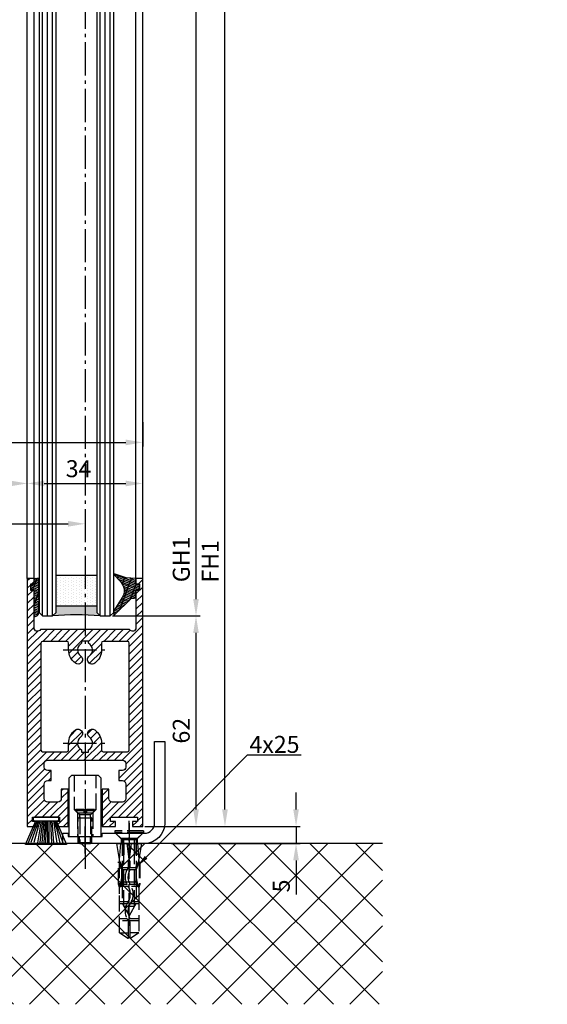
# Model space of a CAD drawing. Units: millimetres. Extents: x -4115 to 7235, y -3570 to 5468.
# Drawn here: x 4397 to 4553, y -2374 to -2084 of the extents above; entities that cross this region are included whole.
import ezdxf

# ---------------------------------------------------------------- set-up
doc = ezdxf.new("R2010")
doc.units = ezdxf.units.MM
doc.header["$MEASUREMENT"] = 0
doc.linetypes.add('AM_DIN_F_W050', pattern=[6.25, 4.75, -1.5])
doc.linetypes.add('AM_DIN_G_W050', pattern=[13.75, 9.75, -1.5, 1, -1.5])
for name, color, linetype in [('Block', 3, 'Continuous'), ('centerline-Mittellinie', 92, 'AM_DIN_G_W050'), ('dimension-Bemassung', 5, 'Continuous'), ('hatching-Schraffur', 5, 'Continuous'), ('hiddenline-hinterliegendelinie', 6, 'AM_DIN_F_W050'), ('outline-Körperkante', 7, 'Continuous')]:
    doc.layers.add(name, color=color, linetype=linetype)
doc.styles.get("Standard").update_dxf_attribs({"font": 'ARIAL.TTF'})
doc.styles.add('Standard 0.8', font='ARIAL.TTF', dxfattribs={"width": 0.8})
doc.dimstyles.new('ISO-5.0', dxfattribs={"dimtxt": 5, "dimasz": 5, "dimexe": 1.25, "dimexo": 0.625, "dimgap": 1.199999999999999, "dimtad": 1, "dimdec": 3, "dimtxsty": 'Standard', "dimcen": 2.5, "dimclrd": 256, "dimclre": 256, "dimadec": 0, "dimazin": 0, "dimtfac": 1, "dimtdec": 3, "dimtmove": 0, "dimatfit": 3, "dimfxl": 1, "dimlwd": -1, "dimlwe": -1, "dimarcsym": 0})

# ---------------------------------------------------------------- blocks, each defined once
blk = doc.blocks.new('*D42')
at = {"layer": 'Defpoints', "color": 0, "transparency": 16777216}
for p in [(4433.681858719411, -197.726322640759), (4457.904205681948, -197.726322640759), (4433.682084633592, -2321.226322640757)]:
    blk.add_point(p, dxfattribs=at)
at = {"layer": 'dimension-Bemassung', "transparency": 16777216}
for p, q in [((4434.306858719411, -197.726322640759), (4459.154205681948, -197.726322640759)), ((4457.904205681947, -2316.226322640757), (4457.904205681948, -202.726322640759)), ((4434.307084633592, -2321.226322640757), (4459.154205681947, -2321.226322640757))]:
    blk.add_line(p, q, dxfattribs=at)
for points in [[(4457.070872348615, -202.726322640759), (4458.737539015281, -202.726322640759), (4457.904205681948, -197.726322640759)], [(4457.070872348614, -2316.226322640757), (4458.73753901528, -2316.226322640757), (4457.904205681947, -2321.226322640757)]]:
    blk.add_solid(points, dxfattribs=at)
at = {"layer": 'dimension-Bemassung', "color": 0, "transparency": 16777216, "insert": (4454.204205681948, -2243.116946231091), "char_height": 5, "attachment_point": 5, "rotation": 90}
blk.add_mtext('FH1', dxfattribs=at)
blk = doc.blocks.new('*D43')
at = {"layer": 'Defpoints', "color": 0, "transparency": 16777216}
for p in [(4422.632084633592, -255.2263226407578), (4449.375140111802, -255.2263226407578), (4424.131858719412, -2259.22632264076)]:
    blk.add_point(p, dxfattribs=at)
at = {"layer": 'dimension-Bemassung', "transparency": 16777216}
for p, q in [((4423.257084633593, -255.2263226407578), (4450.625140111802, -255.2263226407578)), ((4449.375140111802, -2254.226322640759), (4449.375140111802, -260.2263226407578)), ((4424.756858719411, -2259.22632264076), (4450.625140111802, -2259.22632264076))]:
    blk.add_line(p, q, dxfattribs=at)
for points in [[(4448.541806778469, -260.2263226407578), (4450.208473445136, -260.2263226407578), (4449.375140111802, -255.2263226407578)], [(4448.541806778469, -2254.226322640759), (4450.208473445136, -2254.226322640759), (4449.375140111802, -2259.22632264076)]]:
    blk.add_solid(points, dxfattribs=at)
at = {"layer": 'dimension-Bemassung', "color": 0, "transparency": 16777216, "insert": (4445.675140111802, -2242.548529159704), "char_height": 5, "attachment_point": 5, "rotation": 90}
blk.add_mtext('GH1', dxfattribs=at)
blk = doc.blocks.new('*D44')
at = {"layer": 'Defpoints', "color": 0, "transparency": 16777216}
for p in [(4424.131858719412, -2259.22632264076), (4449.375140111802, -2259.22632264076), (4433.682084633593, -2321.226322640757)]:
    blk.add_point(p, dxfattribs=at)
at = {"layer": 'dimension-Bemassung', "transparency": 16777216}
for p, q in [((4424.756858719411, -2259.22632264076), (4450.625140111802, -2259.22632264076)), ((4449.375140111802, -2316.226322640758), (4449.375140111802, -2264.22632264076)), ((4434.307084633593, -2321.226322640757), (4450.625140111802, -2321.226322640757))]:
    blk.add_line(p, q, dxfattribs=at)
for points in [[(4448.541806778469, -2264.22632264076), (4450.208473445136, -2264.22632264076), (4449.375140111802, -2259.22632264076)], [(4448.541806778469, -2316.226322640758), (4450.208473445136, -2316.226322640758), (4449.375140111802, -2321.226322640757)]]:
    blk.add_solid(points, dxfattribs=at)
at = {"layer": 'dimension-Bemassung', "color": 0, "transparency": 16777216, "insert": (4445.675140111802, -2293.023447437818), "char_height": 5, "attachment_point": 5, "rotation": 90}
blk.add_mtext('62', dxfattribs=at)
blk = doc.blocks.new('*D47')
at = {"layer": 'Defpoints', "color": 0, "transparency": 16777216}
for p in [(4433.682084633593, -2321.226322640757), (4441.548365686835, -2326.226322640759), (4478.842461012856, -2326.226322640759)]:
    blk.add_point(p, dxfattribs=at)
at = {"layer": 'dimension-Bemassung', "transparency": 16777216}
for p, q in [((4478.842461012856, -2316.226322640758), (4478.842461012856, -2311.226322640758)), ((4434.307084633593, -2321.226322640757), (4480.092461012857, -2321.226322640757)), ((4478.842461012856, -2321.226322640757), (4478.842461012856, -2326.226322640759)), ((4442.173365686835, -2326.226322640759), (4480.092461012857, -2326.226322640759)), ((4478.842461012856, -2331.226322640759), (4478.842461012856, -2341.292989307425))]:
    blk.add_line(p, q, dxfattribs=at)
for points in [[(4478.009127679523, -2316.226322640758), (4479.67579434619, -2316.226322640758), (4478.842461012856, -2321.226322640757)], [(4478.009127679523, -2331.226322640759), (4479.67579434619, -2331.226322640759), (4478.842461012856, -2326.226322640759)]]:
    blk.add_solid(points, dxfattribs=at)
at = {"layer": 'dimension-Bemassung', "color": 0, "transparency": 16777216, "insert": (4475.142461012857, -2338.759655974091), "char_height": 5, "attachment_point": 5, "rotation": 90, "style": 'Standard 0.8'}
blk.add_mtext('5', dxfattribs=at)
blk = doc.blocks.new('*D49')
at = {"layer": 'Defpoints', "color": 0, "transparency": 16777216}
for p in [(4399.682084633592, -2220.188157597791), (4375.68208463359, -2222.287095882653), (4399.682084633592, -2222.287095882653)]:
    blk.add_point(p, dxfattribs=at)
at = {"layer": 'dimension-Bemassung', "transparency": 16777216}
for p, q in [((4375.68208463359, -2221.662095882654), (4375.68208463359, -2218.938157597792)), ((4399.682084633592, -2221.662095882654), (4399.682084633592, -2218.938157597792)), ((4380.68208463359, -2220.188157597791), (4394.682084633592, -2220.188157597791))]:
    blk.add_line(p, q, dxfattribs=at)
for points in [[(4380.68208463359, -2219.354824264458), (4380.68208463359, -2221.021490931125), (4375.68208463359, -2220.188157597791)], [(4394.682084633592, -2219.354824264458), (4394.682084633592, -2221.021490931125), (4399.682084633592, -2220.188157597791)]]:
    blk.add_solid(points, dxfattribs=at)
at = {"layer": 'dimension-Bemassung', "color": 0, "transparency": 16777216, "insert": (4387.68208463359, -2216.488157597792), "char_height": 5, "attachment_point": 5}
blk.add_mtext('24', dxfattribs=at)
blk = doc.blocks.new('*D50')
at = {"layer": 'Defpoints', "color": 0, "transparency": 16777216}
for p in [(4358.682084633592, -2230.788967429362), (4416.682084633593, -2230.788967429362), (4416.682084633593, -2232.071034700879)]:
    blk.add_point(p, dxfattribs=at)
at = {"layer": 'dimension-Bemassung', "transparency": 16777216}
for p, q in [((4358.682084633592, -2231.413967429362), (4358.682084633592, -2233.321034700879)), ((4363.682084633592, -2232.071034700879), (4411.682084633593, -2232.071034700879)), ((4416.682084633593, -2231.413967429362), (4416.682084633593, -2233.321034700879))]:
    blk.add_line(p, q, dxfattribs=at)
for points in [[(4363.682084633592, -2231.237701367545), (4363.682084633592, -2232.904368034212), (4358.682084633592, -2232.071034700879)], [(4411.682084633593, -2231.237701367545), (4411.682084633593, -2232.904368034212), (4416.682084633593, -2232.071034700879)]]:
    blk.add_solid(points, dxfattribs=at)
at = {"layer": 'dimension-Bemassung', "color": 0, "transparency": 16777216, "insert": (4387.682084633592, -2228.371034700879), "char_height": 5, "attachment_point": 5}
blk.add_mtext('58', dxfattribs=at)
blk = doc.blocks.new('*D51')
at = {"layer": 'Defpoints', "color": 0, "transparency": 16777216}
for p in [(4399.682084633592, -2220.188157597791), (4433.682084633592, -2220.188157597791), (4433.682084633592, -2223.313157597792)]:
    blk.add_point(p, dxfattribs=at)
at = {"layer": 'dimension-Bemassung', "transparency": 16777216}
for p, q in [((4399.682084633592, -2219.563157597791), (4399.682084633592, -2218.938157597792)), ((4433.682084633592, -2222.688157597792), (4433.682084633592, -2218.938157597792)), ((4404.68208463359, -2220.188157597791), (4428.68208463359, -2220.188157597791))]:
    blk.add_line(p, q, dxfattribs=at)
for points in [[(4404.68208463359, -2219.354824264458), (4404.68208463359, -2221.021490931125), (4399.682084633592, -2220.188157597791)], [(4428.68208463359, -2219.354824264458), (4428.68208463359, -2221.021490931125), (4433.682084633592, -2220.188157597791)]]:
    blk.add_solid(points, dxfattribs=at)
at = {"layer": 'dimension-Bemassung', "color": 0, "transparency": 16777216, "insert": (4414.781420383811, -2216.488157597792), "char_height": 5, "attachment_point": 5}
blk.add_mtext('34', dxfattribs=at)
blk = doc.blocks.new('*D62')
at = {"layer": 'Defpoints', "color": 0, "transparency": 16777216}
for p in [(4341.682084633592, -2201.469604193947), (4433.68208463359, -2201.469604193947), (4433.68208463359, -2208.094259132153)]:
    blk.add_point(p, dxfattribs=at)
at = {"layer": 'dimension-Bemassung', "transparency": 16777216}
for p, q in [((4341.682084633592, -2202.094604193947), (4341.682084633592, -2209.344259132153)), ((4433.68208463359, -2202.094604193947), (4433.68208463359, -2209.344259132153)), ((4346.682084633592, -2208.094259132153), (4428.68208463359, -2208.094259132153))]:
    blk.add_line(p, q, dxfattribs=at)
for points in [[(4346.682084633592, -2207.26092579882), (4346.682084633592, -2208.927592465487), (4341.682084633592, -2208.094259132153)], [(4428.68208463359, -2207.26092579882), (4428.68208463359, -2208.927592465487), (4433.68208463359, -2208.094259132153)]]:
    blk.add_solid(points, dxfattribs=at)
at = {"layer": 'dimension-Bemassung', "color": 0, "transparency": 16777216, "insert": (4387.68208463359, -2204.394259132154), "char_height": 5, "attachment_point": 5}
blk.add_mtext('92', dxfattribs=at)
blk = doc.blocks.new('Glasverbundsteg 12mm')
at = {"layer": 'hatching-Schraffur'}
blk.add_hatch(color=256, dxfattribs=at).paths.add_polyline_path([(3, 6), (1, 6), (1.137e-13, 6.999999999999886, -0.0540994581790084), (1.137e-13, -6.999999999999773), (1.00000000000017, -5.999999999999886), (3, -5.999999999999886)])
h = blk.add_hatch(dxfattribs=at)
h.set_pattern_fill('DOTS', color=256, scale=0.5, style=0)
h.set_pattern_definition([(0, (-338.47368294135, -624.0330547285787), (0.396875, 0.79375), [0, -0.79375])])
h.paths.add_polyline_path([(12, 6), (3, 6), (3, -5.999999999999886), (12, -5.999999999999886)])
at = {"layer": 'outline-Körperkante'}
for p, q in [((3, 6), (3, -5.999999999999886)), ((12, 6), (12, -5.999999999999886))]:
    blk.add_line(p, q, dxfattribs=at)
blk.add_arc((-64.50630907687292, -2.274e-13), 64.88500528412607, 353.8066961232445, 6.193303876755503, dxfattribs=at)
blk = doc.blocks.new('Bürste')
at = {"layer": 'hatching-Schraffur'}
for p, q in [((-2.064304100818844, -1.074771044780732), (-4.757905451990951, -7.548768791028008)), ((-1.717983885944817, -1.074771044780732), (-3.949825190670821, -7.471774980270424)), ((-1.333183487160908, -1.074771044780732), (-3.103264745440811, -7.433279179791156)), ((-0.9483838085345714, -1.074771044780739), (-2.006584185032807, -7.548768791028012)), ((-0.5635834097506623, -1.074771044780732), (-1.352423939194637, -7.471774980270425)), ((-0.1403028270568705, -1.074771044780732), (-0.6982636933565805, -7.491023432959879)), ((0.2829770354793489, -1.074771044780732), (-0.1595432790905993, -7.510271885649332)), ((0.5000000000000007, -1.074771044780732), (0.3791771351752682, -7.491023432959879)), ((0.8409371816213713, -1.074771044780732), (0.9178975494412493, -7.4525265275812)), ((1.302697948225159, -1.074771044780733), (1.341177411977468, -7.58726569640669)), ((1.783697726547416, -1.074771044780733), (2.130017941421442, -7.58726569640669)), ((2.226218041117363, -1.074771044780733), (2.668738355687423, -7.491023432959879)), ((2.668738355687424, -1.074771044780733), (3.707699000309389, -7.58726569640669)), ((3.053538754471333, -1.07477104478074), (4.611979361325436, -7.625762601785369)), ((3.245938953863288, -1.074771044780733), (5.439300074679407, -7.491023432959879))]:
    blk.add_line(p, q, dxfattribs=at)
at = {"layer": 'outline-Körperkante'}
blk.add_lwpolyline([(3.5, -1.074771044780733), (6.499999999999999, -8.000000000000002), (-5.5, -7.999999999999999), (-2.499999999999999, -1.074771044780732)], close=True, dxfattribs=at)
blk.add_lwpolyline([(-3.249999999999995, -0.3499999999999992), (-3.25, -0.6499999999999991, 0.4142135623730961), (-2.900000000000001, -1), (3.899999999999995, -1.000000000000001, 0.4142135623730951), (4.249999999999997, -0.6500000000000017), (4.249999999999997, -0.3500000000000016, 0.4142135623730951), (3.899999999999995, -1.8e-15), (-2.899999999999995, -1e-16, 0.4142135623730943)], format="xyb", close=True, dxfattribs=at)
blk = doc.blocks.new('Verglasungsgummi_dünn_mit_Abreisskante')
at = {"layer": 'hatching-Schraffur'}
h = blk.add_hatch(dxfattribs=at)
h.set_pattern_fill('GRATE', color=256, scale=0.6, angle=70, style=0)
h.set_pattern_definition([(290, (-30, 3.884265839817544), (-0.4475286106492888, -0.1628870932588498), []), (200, (-30, 3.884265839817544), (-0.6515483730353993, 1.790114442597155), [])])
edge = h.paths.add_edge_path()
edge.add_line((-4.349999999999965, -9.66573416018241), (-4.649999999999976, -9.66573416018241))
edge.add_line((-4.649999999999976, -9.66573416018241), (-4.799999999999955, -9.815734160182387))
edge.add_line((-4.799999999999955, -9.815734160182387), (-5.199999999999988, -9.815734160182387))
edge.add_line((-5.199999999999988, -9.815734160182387), (-5.349999999999965, -9.66573416018241))
edge.add_line((-5.349999999999965, -9.66573416018241), (-5.649999999999977, -9.66573416018241))
edge.add_line((-5.649999999999977, -9.66573416018241), (-5.800000000000012, -9.815734160182387))
edge.add_line((-5.800000000000012, -9.815734160182387), (-6.199999999999987, -9.815734160182387))
edge.add_line((-6.199999999999987, -9.815734160182387), (-6.349999999999965, -9.66573416018241))
edge.add_line((-6.349999999999965, -9.66573416018241), (-6.649999999999977, -9.66573416018241))
edge.add_line((-6.649999999999977, -9.66573416018241), (-6.800000000000012, -9.815734160182387))
edge.add_line((-6.800000000000012, -9.815734160182387), (-10, -9.815734160182387))
edge.add_arc((-9.999999999999973, -11.11573416018242), 1.300000000000039, 90.00000000000124, 180.0000000000012)
edge.add_line((-11.30000000000001, -11.11573416018245), (-3.300000000000011, -11.11573416018245))
edge.add_line((-3.300000000000011, -11.11573416018245), (-3.300000000000011, -12.11573416018245))
edge.add_line((-3.300000000000011, -12.11573416018245), (-1.600000000000022, -12.11573416018245))
edge.add_line((-1.600000000000022, -12.11573416018245), (-1.600000000000022, -11.11573416018245))
edge.add_line((-1.600000000000022, -11.11573416018245), (0, -11.11573416018245))
edge.add_line((0, -11.11573416018245), (0.2191612573451493, -9.66573416018241))
edge.add_line((0.2191612573451493, -9.66573416018241), (-0.0149412090090664, -9.66573416018241))
edge.add_line((-0.0149412090090664, -9.66573416018241), (-0.3000000000000114, -9.815734160182387))
edge.add_line((-0.3000000000000114, -9.815734160182387), (-4.199999999999931, -9.815734160182387))
edge.add_line((-4.199999999999931, -9.815734160182387), (-4.349999999999965, -9.66573416018241))
at = {"layer": 'outline-Körperkante'}
blk.add_lwpolyline([(-4.349999999999965, -9.66573416018241), (-4.649999999999976, -9.66573416018241), (-4.799999999999955, -9.815734160182387), (-5.199999999999988, -9.815734160182387), (-5.349999999999965, -9.66573416018241), (-5.649999999999977, -9.66573416018241), (-5.800000000000012, -9.815734160182387), (-6.199999999999987, -9.815734160182387), (-6.349999999999965, -9.66573416018241), (-6.649999999999977, -9.66573416018241), (-6.800000000000012, -9.815734160182387), (-10, -9.815734160182387, 0.4142135623730951), (-11.30000000000001, -11.11573416018245), (-3.300000000000011, -11.11573416018245), (-3.300000000000011, -12.11573416018245), (-1.600000000000022, -12.11573416018245), (-1.600000000000022, -11.11573416018245), (0, -11.11573416018245), (0.2191612573451493, -9.66573416018241), (-0.0149412090090664, -9.66573416018241), (-0.3000000000000114, -9.815734160182387), (-4.199999999999931, -9.815734160182387)], format="xyb", close=True, dxfattribs=at)
blk = doc.blocks.new('Verglasungsgummi_21-23mm')
at = {"layer": 'hatching-Schraffur'}
h = blk.add_hatch(dxfattribs=at)
h.set_pattern_fill('GRATE', color=256, scale=0.6, angle=70, style=0)
h.set_pattern_definition([(70, (-30, 17), (-0.4475286106492888, 0.1628870932588498), []), (160, (-30, 17), (-0.6515483730353993, -1.790114442597155), [])])
edge = h.paths.add_edge_path()
edge.add_line((1.233225623188388, 8.48687365485273), (-0.9554146650784789, 6.488937604732996))
edge.add_arc((-4.17118306676057, 10.52938414710757), 5.163949522898503, 283.10873944227365, 308.51608236957225, ccw=False)
edge.add_line((-3, 5.5), (-3.942235403217068, 5.5))
edge.add_arc((-3.942235403217025, 7.999999999999964), 2.499999999999964, 229.9999999999991, 269.99999999999903, ccw=False)
edge.add_line((-5.54920442743338, 6.084888892202571), (-9.5, 8.549999999999953))
edge.add_line((-9.5, 8.549999999999953), (-10.89999999999998, 8.549999999999953))
edge.add_line((-10.89999999999998, 8.549999999999953), (-5.800000000000012, 3.322056677769522))
edge.add_line((-5.800000000000012, 3.322056677769523), (-5.800000000000012, 2.5))
edge.add_arc((-5.300000000000012, 2.5), 0.5, 180, 270)
edge.add_line((-5.300000000000012, 2), (-3.367949192431126, 2))
edge.add_line((-3.367949192431126, 2), (-3.100000000000022, 1))
edge.add_line((-3.100000000000022, 1), (-1.600000000000022, 1))
edge.add_line((-1.600000000000022, 1), (-1.600000000000022, 2))
edge.add_line((-1.600000000000022, 2), (0, 2))
edge.add_line((0, 2), (0.2323714666781598, 4.924285112033203))
edge.add_line((0.2323714666781598, 4.924285112033203), (1.426179017842912, 8.449999999999932))
edge.add_arc((1.326179017842918, 8.449999999999934), 0.09999999999999387, 359.999999999999, 521.6377180453608)
at = {"layer": 'outline-Körperkante'}
blk.add_lwpolyline([(1.233225623188388, 8.48687365485273), (-0.9554146650784788, 6.488937604732996, -0.1113168506135773), (-3, 5.5), (-3.942235403217068, 5.5, -0.1763269807084644), (-5.54920442743338, 6.084888892202571), (-9.5, 8.549999999999953), (-10.89999999999998, 8.549999999999953), (-5.800000000000012, 3.322056677769523), (-5.800000000000012, 2.5, 0.4142135623730951), (-5.300000000000012, 2), (-3.367949192431126, 2), (-3.100000000000022, 1), (-1.600000000000022, 1), (-1.600000000000022, 2), (0, 2), (0.2323714666781598, 4.924285112033203), (1.426179017842912, 8.449999999999932, 0.851350529436296), (1.231270657935567, 8.481502431964714)], format="xyb", dxfattribs=at)
blk = doc.blocks.new('Seitenriss_Türschuh')
at = {"layer": 'hatching-Schraffur'}
h = blk.add_hatch(dxfattribs=at)
h.set_pattern_fill('LINE', color=256, scale=0.5, angle=45, style=0)
h.set_pattern_definition([(45, (-260.1302474895663, -337.3312607704851), (-1.122532015133643, 1.122532015133644), [])])
edge = h.paths.add_edge_path(flags=16)
edge.add_line((-12.50000000000005, 27), (-5.349999999999991, 26.99999999999989))
edge.add_arc((-5.349999999999984, 27.49999999999988), 0.4999999999999929, 269.9999999999992, 360.0000000000008)
edge.add_line((-4.849999999999991, 27.49999999999989), (-4.850000000000047, 29.5))
edge.add_arc((-5.506706202140776e-14, 29.50000000000006), 4.849999999999992, 126.00000000000091, 180.0000000000007, ccw=False)
edge.add_arc((-2.071943014331084, 32.35178490517168), 1.325000000000014, -53.99999999999977, 125.9999999999994, ccw=False)
edge.add_arc((3.552713678800501e-15, 29.5), 2.200000000000057, 126.0000000000025, 242.9643082105868)
edge.add_line((-1.000000000000053, 27.54040820577342), (-1.000000000000053, 26.89999999999998))
edge.add_line((-1.000000000000053, 26.89999999999998), (0.9999999999999469, 26.89999999999998))
edge.add_line((0.9999999999999468, 26.89999999999998), (0.9999999999999468, 27.54040820577336))
edge.add_arc((1.110223024625157e-15, 29.49999999999998), 2.200000000000049, 297.0356917894101, 414.0000000000009)
edge.add_arc((2.071943014330944, 32.35178490517171), 1.324999999999971, 54.000000000000625, 234.0000000000005, ccw=False)
edge.add_arc((-4.574118861455645e-14, 29.49999999999998), 4.850000000000017, 2.2737367544323206e-13, 54.00000000000023, ccw=False)
edge.add_line((4.849999999999969, 29.5), (4.849999999999969, 27.50000000000011))
edge.add_arc((5.34999999999997, 27.50000000000012), 0.5000000000000009, 180.0000000000012, 269.9999999999999)
edge.add_line((5.349999999999969, 27.00000000000012), (12.49999999999994, 26.99999999999989))
edge.add_arc((12.49999999999994, 27.49999999999989), 0.4999999999999964, 269.9999999999994, 360.0000000000004)
edge.add_line((12.99999999999994, 27.49999999999989), (12.99999999999994, 59.00000000000005))
edge.add_arc((12.49999999999993, 59.00000000000006), 0.5000000000000071, 359.9999999999992, 449.9999999999992)
edge.add_line((12.49999999999994, 59.50000000000006), (5.349999999999969, 59.5))
edge.add_arc((5.349999999999969, 59), 0.5, 90, 180)
edge.add_line((4.849999999999969, 59), (4.849999999999969, 57))
edge.add_arc((-4.04121180963557e-14, 57.00000000000001), 4.85000000000001, 305.9999999999998, 359.99999999999983, ccw=False)
edge.add_arc((2.071943014330944, 54.14821509482829), 1.324999999999965, 125.9999999999996, 305.99999999999966, ccw=False)
edge.add_arc((2.442490654175344e-15, 56.99999999999999), 2.200000000000026, 305.9999999999995, 422.9643082105897)
edge.add_line((0.9999999999999468, 58.95959179422658), (0.9999999999999468, 59.60000000000002))
edge.add_line((0.9999999999999468, 59.60000000000002), (-1.000000000000053, 59.60000000000002))
edge.add_line((-1.000000000000053, 59.60000000000002), (-1.000000000000053, 58.95959179422653))
edge.add_arc((-5.639932965095795e-14, 56.99999999999999), 2.199999999999996, 117.0356917894122, 233.9999999999983)
edge.add_arc((-2.071943014331112, 54.14821509482829), 1.325000000000059, -125.99999999999949, 54, ccw=False)
edge.add_arc((-1.865174681370263e-14, 56.99999999999986), 4.850000000000031, 179.9999999999983, 233.9999999999981, ccw=False)
edge.add_line((-4.850000000000047, 57), (-4.849999999999961, 59))
edge.add_arc((-5.349999999999953, 59.00000000000001), 0.4999999999999911, 359.9999999999992, 450.000000000001)
edge.add_line((-5.349999999999961, 59.5), (-12.5, 59.49999999999989))
edge.add_arc((-12.5, 58.99999999999989), 0.5, 90.0000000000002, 180)
edge.add_line((-13, 58.99999999999989), (-13.00000000000005, 27.5))
edge.add_arc((-12.50000000000005, 27.5), 0.5000000000000036, 180.0000000000004, 269.9999999999996)
edge = h.paths.add_edge_path()
edge.add_line((16.99999999999995, 5), (16.99999999999995, 78))
edge.add_line((16.99999999999995, 78), (14.99999999999994, 78))
edge.add_line((14.99999999999994, 78), (14.99999999999994, 76.5))
edge.add_line((14.99999999999994, 76.5), (15.99999999999995, 76.5))
edge.add_line((15.99999999999995, 76.5), (15.99999999999995, 74.5))
edge.add_line((15.99999999999995, 74.5), (14.99999999999994, 74.5))
edge.add_line((14.99999999999994, 74.5), (14.99999999999994, 63.5))
edge.add_arc((13.99999999999995, 63.5), 0.9999999999999911, -149.99999999999972, 0, ccw=False)
edge.add_line((13.13397459621552, 63), (-13.1339745962156, 63))
edge.add_arc((-14.00000000000004, 63.5), 1.000000000000007, 180, 330.0000000000002, ccw=False)
edge.add_line((-15.00000000000005, 63.5), (-15.00000000000005, 74.5))
edge.add_line((-15.00000000000005, 74.5), (-16.00000000000005, 74.5))
edge.add_line((-16.00000000000005, 74.5), (-16.00000000000005, 76.5))
edge.add_line((-16.00000000000005, 76.5), (-15.00000000000005, 76.5))
edge.add_line((-15.00000000000005, 76.5), (-15.00000000000005, 78))
edge.add_line((-15.00000000000005, 78), (-17.00000000000005, 78))
edge.add_line((-17.00000000000005, 78), (-17.00000000000005, 5))
edge.add_line((-17.00000000000005, 5), (-14.00000000000005, 5))
edge.add_line((-14.00000000000005, 5), (-14.00000000000005, 6.5))
edge.add_line((-14.00000000000005, 6.5), (-15.50000000000005, 6.5))
edge.add_line((-15.50000000000005, 6.5), (-15.50000000000005, 7.699999999999987))
edge.add_line((-15.50000000000005, 7.699999999999987), (-7.500000000000052, 7.699999999999987))
edge.add_line((-7.500000000000052, 7.699999999999987), (-7.500000000000052, 6.5))
edge.add_line((-7.500000000000052, 6.5), (-9.000000000000053, 6.5))
edge.add_line((-9.000000000000053, 6.5), (-9.000000000000053, 5))
edge.add_line((-9.000000000000053, 5), (-5.000000000000052, 5))
edge.add_line((-5.000000000000052, 5), (-5.000000000000052, 16))
edge.add_line((-5.000000000000052, 16), (-7.000000000000052, 16))
edge.add_line((-7.000000000000052, 16), (-7.000000000000052, 13.19999999999999))
edge.add_arc((-8.000000000000053, 13.19999999999999), 1.000000000000001, -90, 0, ccw=False)
edge.add_line((-8.000000000000053, 12.19999999999999), (-11.00000000000005, 12.19999999999999))
edge.add_arc((-11.00000000000005, 13.19999999999999), 1, 180, 270, ccw=False)
edge.add_line((-12.00000000000005, 13.19999999999999), (-12.00000000000005, 17.5))
edge.add_arc((-11.00000000000005, 17.5), 1, 90, 180, ccw=False)
edge.add_line((-11.00000000000005, 18.5), (-10.00000000000005, 18.5))
edge.add_line((-10.00000000000005, 18.5), (-10.00000000000005, 21.5))
edge.add_line((-10.00000000000005, 21.5), (-11.00000000000005, 21.49999999999995))
edge.add_arc((-11.00000000000005, 22.49999999999994), 0.9999999999999964, 180, 270.0000000000001, ccw=False)
edge.add_line((-12.00000000000005, 22.49999999999994), (-12.00000000000005, 23.5))
edge.add_arc((-11.00000000000005, 23.5), 1, 90, 180, ccw=False)
edge.add_line((-11.00000000000005, 24.5), (10.99999999999994, 24.5))
edge.add_arc((10.99999999999995, 23.50000000000001), 0.9999999999999893, -6.252776074688882e-13, 90.00000000000051, ccw=False)
edge.add_line((11.99999999999994, 23.5), (11.99999999999994, 22.5))
edge.add_arc((10.99999999999993, 22.50000000000001), 1.000000000000014, 270.0000000000008, 359.9999999999992, ccw=False)
edge.add_line((10.99999999999994, 21.5), (9.999999999999945, 21.5))
edge.add_line((9.999999999999945, 21.5), (9.999999999999945, 18.5))
edge.add_line((9.999999999999945, 18.5), (10.99999999999994, 18.5))
edge.add_arc((10.99999999999994, 17.5), 1, 0, 90, ccw=False)
edge.add_line((11.99999999999994, 17.5), (11.99999999999994, 13.19999999999999))
edge.add_arc((10.99999999999994, 13.19999999999999), 1, -90, 0, ccw=False)
edge.add_line((10.99999999999994, 12.19999999999999), (7.999999999999947, 12.19999999999999))
edge.add_arc((7.999999999999947, 13.19999999999999), 1, 180, 270, ccw=False)
edge.add_line((6.999999999999947, 13.19999999999999), (6.999999999999947, 16))
edge.add_line((6.999999999999947, 16), (4.999999999999947, 16))
edge.add_line((4.999999999999947, 16), (4.999999999999947, 5))
edge.add_line((4.999999999999947, 5), (8.999999999999945, 5))
edge.add_line((8.999999999999945, 5), (8.999999999999945, 6.5))
edge.add_line((8.999999999999945, 6.5), (7.499999999999947, 6.5))
edge.add_line((7.499999999999947, 6.5), (7.499999999999947, 7.699999999999987))
edge.add_line((7.499999999999947, 7.699999999999987), (15.49999999999994, 7.699999999999987))
edge.add_line((15.49999999999994, 7.699999999999987), (15.49999999999994, 6.5))
edge.add_line((15.49999999999994, 6.5), (13.99999999999995, 6.5))
edge.add_line((13.99999999999995, 6.5), (13.99999999999995, 5))
edge.add_line((13.99999999999995, 5), (16.99999999999995, 5))
at = {"layer": 'centerline-Mittellinie'}
for p, q in [((-6.3965499199827, 57), (6.396549919982707, 57)), ((-6.3965499199827, 29.5), (6.396549919982707, 29.5))]:
    blk.add_line(p, q, dxfattribs=at)
at = {"layer": 'outline-Körperkante'}
for points in [[(16.99999999999995, 5), (16.99999999999995, 78), (14.99999999999994, 78), (14.99999999999994, 76.5), (15.99999999999995, 76.5), (15.99999999999995, 74.5), (14.99999999999994, 74.5), (14.99999999999994, 63.5, -0.7673269879789567), (13.13397459621552, 63), (-13.1339745962156, 63, -0.7673269879789623), (-15.00000000000005, 63.5), (-15.00000000000005, 74.5), (-16.00000000000005, 74.5), (-16.00000000000005, 76.5), (-15.00000000000005, 76.5), (-15.00000000000005, 78), (-17.00000000000005, 78), (-17.00000000000005, 5), (-14.00000000000005, 5), (-14.00000000000005, 6.5), (-15.50000000000005, 6.5), (-15.50000000000005, 7.699999999999987), (-7.500000000000052, 7.699999999999987), (-7.500000000000052, 6.5), (-9.000000000000053, 6.5), (-9.000000000000053, 5), (-5.000000000000052, 5), (-5.000000000000052, 16), (-7.000000000000052, 16), (-7.000000000000052, 13.19999999999999, -0.4142135623730951), (-8.000000000000053, 12.19999999999999), (-11.00000000000005, 12.19999999999999, -0.4142135623730951), (-12.00000000000005, 13.19999999999999), (-12.00000000000005, 17.5, -0.4142135623730951), (-11.00000000000005, 18.5), (-10.00000000000005, 18.5), (-10.00000000000005, 21.5), (-11.00000000000005, 21.49999999999995, -0.4142135623730951), (-12.00000000000005, 22.49999999999994), (-12.00000000000005, 23.5, -0.4142135623730951), (-11.00000000000005, 24.5), (10.99999999999994, 24.5, -0.4142135623731005), (11.99999999999994, 23.5), (11.99999999999994, 22.5, -0.4142135623730868), (10.99999999999994, 21.5), (9.999999999999945, 21.5), (9.999999999999945, 18.5), (10.99999999999994, 18.5, -0.4142135623730951), (11.99999999999994, 17.5), (11.99999999999994, 13.19999999999999, -0.4142135623730951), (10.99999999999994, 12.19999999999999), (7.999999999999947, 12.19999999999999, -0.4142135623730951), (6.999999999999947, 13.19999999999999), (6.999999999999947, 16), (4.999999999999947, 16), (4.999999999999947, 5), (8.999999999999945, 5), (8.999999999999945, 6.5), (7.499999999999947, 6.5), (7.499999999999947, 7.699999999999987), (15.49999999999994, 7.699999999999987), (15.49999999999994, 6.5), (13.99999999999995, 6.5), (13.99999999999995, 5)], [(-12.50000000000005, 27), (-5.349999999999991, 26.99999999999989, 0.4142135623731031), (-4.849999999999991, 27.49999999999989), (-4.850000000000047, 29.5, -0.240078759080115), (-2.850758473618608, 33.4237324227185, -0.9999999999999952), (-1.29312755504355, 31.27983738762487, 0.5598223483728821), (-1.000000000000053, 27.54040820577342), (-1.000000000000053, 26.89999999999998), (0.9999999999999468, 26.89999999999998), (0.9999999999999468, 27.54040820577336, 0.5598223483729196), (1.293127555043444, 31.27983738762492, -0.9999999999999998), (2.850758473618443, 33.4237324227185, -0.2400787590801161), (4.849999999999969, 29.5), (4.849999999999969, 27.50000000000011, 0.4142135623730875), (5.349999999999969, 27.00000000000012), (12.49999999999994, 26.99999999999989, 0.4142135623731005), (12.99999999999994, 27.49999999999989), (12.99999999999994, 59.00000000000005, 0.4142135623730951), (12.49999999999994, 59.50000000000006), (5.349999999999969, 59.5, 0.4142135623730951), (4.849999999999969, 59), (4.849999999999969, 57, -0.240078759080116), (2.850758473618443, 53.07626757728151, -1), (1.293127555043444, 55.22016261237507, 0.5598223483729158), (0.9999999999999468, 58.95959179422658), (0.9999999999999468, 59.60000000000002), (-1.000000000000053, 59.60000000000002), (-1.000000000000053, 58.95959179422653, 0.5598223483728925), (-1.29312755504355, 55.22016261237515, -0.9999999999999952), (-2.850758473618665, 53.07626757728143, -0.2400787590801149), (-4.850000000000047, 57), (-4.849999999999961, 59, 0.4142135623731054), (-5.349999999999961, 59.5), (-12.5, 59.49999999999989, 0.4142135623730921), (-13, 58.99999999999989), (-13.00000000000005, 27.5, 0.4142135623730906)]]:
    blk.add_lwpolyline(points, format="xyb", close=True, dxfattribs=at)
blk = doc.blocks.new('Seitenriss_Laufflügel_TEP_TXP')
at = {"layer": 'centerline-Mittellinie'}
blk.add_line((206.6827732843831, 2175.656313333178), (206.6827732843831, 61.36204608135722), dxfattribs=at)
at = {"layer": 'hatching-Schraffur'}
for p, q in [((194.132773284382, 185.0502044136938), (194.1327732843829, 2136.156313333177)), ((195.632773284382, 183.1306179307999), (195.6327732843829, 2136.156313333177)), ((197.132773284382, 183.6505068531158), (197.1327732843829, 2136.156313333177)), ((211.1327732843829, 182.8506784186845), (211.1327732843829, 2136.156313333177)), ((212.6327732843829, 183.7304870569485), (212.6327732843829, 2136.156313333177)), ((214.1327732843829, 183.8104760594831), (214.1327732843829, 2136.156313333177)), ((194.1327732843829, 136.656313333176), (194.132773284382, 185.4694011378042)), ((195.6327732843829, 136.656313333176), (195.632773284382, 183.8153965563538)), ((197.1327732843829, 136.656313333176), (197.132773284382, 184.1635243569044)), ((211.1327732843829, 136.656313333176), (211.1327732843829, 183.6427451014779)), ((212.6327732843829, 136.656313333176), (212.6327732843829, 184.179182857943)), ((214.1327732843829, 136.656313333176), (214.1327732843829, 184.7362346933596))]:
    blk.add_line(p, q, dxfattribs=at)
at = {"layer": 'outline-Körperkante'}
for p, q in [((189.682773284383, 184.250375979263), (189.682773284383, 2125.156313333177)), ((191.6827732843831, 185.6900724404611), (191.6827732843831, 2125.156313333177)), ((221.6827732843839, 180.9403745667084), (221.6827732843831, 2125.156313333177)), ((223.6827732843839, 182.0258440723398), (223.6827732843831, 2125.156313333177)), ((191.6827732843831, 147.6563133331769), (191.6827732843831, 186.4614385869622)), ((189.682773284383, 147.6563133331769), (189.682773284383, 184.8781302332436)), ((221.6827732843831, 147.6563133331769), (221.682773284384, 183.1088676756358)), ((223.6827732843831, 147.6563133331769), (223.682773284384, 183.9375299555154))]:
    blk.add_line(p, q, dxfattribs=at)
for points in [[(198.1327732843838, 183.9704364671474), (198.1327732843829, 2135.156313333177), (197.1327732843829, 2136.156313333177), (194.1327732843829, 2136.156313333177), (193.1327732843829, 2135.156313333177), (193.1327732843838, 185.8900317487437)], [(215.1327732843838, 183.9704364671474), (215.1327732843829, 2135.156313333177), (214.1327732843829, 2136.156313333177), (211.1327732843829, 2136.156313333177), (210.1327732843829, 2135.156313333177), (210.1327732843838, 183.0106476250518)], [(193.1327732843838, 186.6354462634994), (193.1327732843829, 137.656313333176), (194.1327732843829, 136.656313333176), (197.1327732843829, 136.656313333176), (198.1327732843829, 137.656313333176)], [(198.1327732843829, 137.656313333176), (198.1327732843838, 184.5635832384841)], [(210.1327732843838, 183.8394288447748), (210.1327732843829, 137.656313333176), (211.1327732843829, 136.656313333176), (214.1327732843829, 136.656313333176), (215.1327732843829, 137.656313333176)], [(215.1327732843829, 137.656313333176), (215.1327732843838, 184.6260834230684)]]:
    blk.add_lwpolyline(points, dxfattribs=at)
at = {"rotation": 90}
blk.add_blockref('Verglasungsgummi_21-23mm', (223.6827732843831, 147.6563133331769), dxfattribs=at)
for name, p in [('Seitenriss_Türschuh', (206.6827732843831, 69.65631333317697)), ('Bürste', (194.682773284383, 77.35631333317696))]:
    blk.add_blockref(name, p)
at = {"xscale": -1, "rotation": 270}
blk.add_blockref('Verglasungsgummi_dünn_mit_Abreisskante', (202.7985074445655, 147.6563133331769), dxfattribs=at)
at = {"layer": 'hatching-Schraffur', "rotation": 90}
blk.add_blockref('Glasverbundsteg 12mm', (204.1327732843829, 136.656313333176), dxfattribs=at)
blk = doc.blocks.new('Seitenriss_Eingang_TEP_TXP')
at = {"layer": 'hatching-Schraffur'}
h = blk.add_hatch(dxfattribs=at)
h.set_pattern_fill('ANSI37', color=256, scale=3, style=0)
h.set_pattern_definition([(45, (47.02331363561211, -2389.498274226779), (-6.735192090801863, 6.735192090801865), []), (135, (47.02331363561211, -2389.498274226779), (-6.735192090801865, -6.735192090801863), [])])
h.paths.add_polyline_path([(429.52573100634, -2094.455782736579), (232.093194666578, -2094.455782736579), (232.093194666578, -2141.85335281998), (429.52573100634, -2141.85335281998)])
at = {"layer": 'outline-Körperkante'}
blk.add_line((429.52573100634, -2094.455782736579), (232.093194666578, -2094.455782736579), dxfattribs=at)
blk = doc.blocks.new('Seitenriss_Bodenführung')
at = {"layer": 'centerline-Mittellinie'}
blk.add_line((185.3616223868612, 210.7178745478454), (185.3616223868612, 197.6774646185235), dxfattribs=at)
for points in [[(185.3616223868612, 196.1274646185235, 0), (185.3616223868612, 204.1274646185236, 0)], [(198.3616223868615, 174.8274646185235, 0), (198.3616223868615, 205.8274646185235, 0)], [(198.3616223868615, 205.1274646185235, 0), (198.3616223868615, 196.1274646185235, 0)]]:
    blk.add_polyline3d(points, dxfattribs=at)
at = {"layer": 'hiddenline-hinterliegendelinie'}
for p, q in [((182.1116223868612, 209.1274646185235), (188.6116223868612, 209.1274646185235)), ((184.9616223868612, 209.1274646185235), (182.6116223868612, 209.1274646185235)), ((182.6116223868612, 209.1274646185235), (182.6116223868612, 208.7274646185235)), ((184.9616223868612, 209.1274646185235), (184.9616223868612, 208.2774646185235)), ((188.1116223868612, 209.1274646185235), (185.7616223868612, 209.1274646185235)), ((185.7616223868612, 209.1274646185235), (185.7616223868612, 208.2774646185235)), ((188.1116223868612, 208.7274646185235), (188.1116223868612, 209.1274646185235)), ((184.9616223868612, 208.7274646185235), (182.6116223868612, 208.7274646185235)), ((182.6116223868612, 208.7274646185235), (183.7910373868612, 207.5480496185235)), ((183.1116223868612, 208.1274646185235), (183.1116223868612, 201.1274646185235)), ((183.3616223868612, 206.5774646185235), (183.7910373868612, 207.0068796185235)), ((183.3616223868612, 199.3421721185235), (183.3616223868612, 206.5774646185235)), ((187.3616223868612, 206.5774646185235), (183.3616223868612, 206.5774646185235)), ((186.9322073868612, 207.5480496185235), (183.7910373868612, 207.5480496185235)), ((183.7910373868612, 207.0068796185235), (183.7910373868612, 207.5480496185235)), ((183.7910373868612, 207.0068796185235), (183.7910373868612, 206.5774646185235)), ((183.7910373868612, 206.5774646185235), (183.7910373868612, 199.1274646185235)), ((185.7616223868612, 208.2774646185235), (184.9616223868612, 208.2774646185235)), ((188.1116223868612, 208.7274646185235), (185.7616223868612, 208.7274646185235)), ((188.1116223868612, 208.7274646185235), (186.9322073868612, 207.5480496185235)), ((186.9322073868612, 207.0068796185235), (186.9322073868612, 207.5480496185235)), ((187.3616223868612, 206.5774646185235), (186.9322073868612, 207.0068796185235)), ((186.9322073868612, 207.0068796185235), (186.9322073868612, 206.5774646185235)), ((186.9322073868612, 206.5774646185235), (186.9322073868612, 199.1274646185235)), ((187.3616223868612, 199.3421721185235), (187.3616223868612, 206.5774646185235)), ((187.6116223868612, 208.1274646185235), (187.6116223868612, 201.1274646185235)), ((187.3616223868612, 199.3421721185235), (183.3616223868612, 199.3421721185235)), ((183.7910373868612, 199.1274646185235), (183.3616223868612, 199.3421721185235)), ((183.7910373868612, 199.1274646185235), (186.9322073868612, 199.1274646185235)), ((186.9322073868612, 199.1274646185235), (187.3616223868612, 199.3421721185235)), ((195.5616223868615, 194.3885492542619), (195.8791440847979, 199.1274646185235)), ((200.8441006889249, 199.1274646185235), (201.1616223868614, 194.3885492542619)), ((196.7450286368615, 187.6887224383376), (196.3616223868615, 188.0721286883376)), ((196.3616223868615, 187.6887224383376), (196.3616223868615, 188.0721286883376)), ((200.3616223868615, 187.6887224383376), (196.3616223868615, 187.6887224383376)), ((199.9782161368615, 187.6887224383376), (200.3616223868615, 188.0721286883376)), ((200.3616223868615, 187.6887224383376), (200.3616223868615, 188.0721286883376))]:
    blk.add_line(p, q, dxfattribs=at)
for points in [[(182.1116223868612, 219.1274646185235), (182.1116223868612, 209.1274646185235), (183.1116223868612, 208.1274646185235), (187.6116223868612, 208.1274646185235), (188.6116223868612, 209.1274646185235), (188.6116223868612, 219.1274646185235)], [(198.3616223868614, 194.3674646185235), (197.7269557201948, 199.1274646185235)], [(198.9962890535282, 199.1274646185235), (198.3616223868614, 194.3674646185235)], [(198.3616223868614, 194.3674646185235), (198.3616223868614, 199.1274646185235)], [(195.5616223868614, 194.0874646185235), (195.5616223868615, 194.3885492542619)], [(201.1616223868616, 194.0874646185235), (201.1616223868614, 194.3885492542619)], [(195.3859817198984, 193.662490987619), (195.3859817198984, 187.1331706452366), (195.6718137961281, 186.2977693893089)], [(195.6718137961281, 186.2977693893089), (196.2214908658005, 189.0238155928624), (196.2214908658005, 191.5410114824341), (195.3859817198984, 193.5233195473474)], [(196.2214908658005, 191.5410114824341), (196.2914545351553, 191.544716996554)], [(196.4016223868614, 192.0136727193407), (198.1057876674006, 192.0136727193407)], [(196.4016223868614, 191.4536727193407), (197.7314976189105, 191.4536727193407)], [(198.4748447888253, 191.4536727193407), (200.3216223868615, 191.4536727193407)], [(198.6174571063223, 192.0136727193407), (200.3216223868615, 192.0136727193407)], [(200.5017539079225, 191.5410114824341), (200.4317902385677, 191.544716996554)], [(201.0514309775949, 186.2977693893089), (200.5017539079225, 189.0238155928624), (200.5017539079225, 191.5410114824341), (201.3372630538245, 193.5233195473474)], [(201.3372630538245, 193.662490987619), (201.3372630538245, 187.1331706452366), (201.0514309775949, 186.2977693893089)], [(196.2214908658005, 189.0238155928624), (196.2914545351553, 189.024716996554)], [(200.5017539079225, 189.0238155928624), (200.4317902385677, 189.024716996554)], [(195.2179817198983, 187.0959102188625), (195.3859817198984, 187.1331706452366)], [(195.6718137961281, 186.2977693893089), (195.5616223868613, 186.0915518257963)], [(195.9536223868616, 186.5274646185234), (195.6718137961281, 186.2977693893089)], [(198.0308745825014, 186.4154646185235), (195.816211774242, 186.4154646185235)], [(197.6981733736464, 186.9754646185235), (196.4016223868614, 186.9754646185235)], [(200.3216223868615, 186.9754646185235), (198.6668832385956, 186.9754646185235)], [(200.9070329994809, 186.4154646185235), (199.0052907893451, 186.4154646185235)], [(200.7696223868614, 186.5274646185234), (201.0514309775949, 186.2977693893089)], [(201.0514309775949, 186.2977693893089), (201.1616223868616, 186.0915518257963)], [(201.1616223868617, 186.0915518257965), (201.1616223868617, 184.2869237399296)], [(201.5052630538246, 187.0959102188625), (201.3372630538245, 187.1331706452366)], [(198.0381057618886, 181.9354646185235), (195.5616223868614, 181.9354646185235)], [(197.7036920139538, 181.3754646185233), (195.5616223868613, 181.3754646185233)], [(201.1616223868612, 181.3754646185233), (198.6739862036255, 181.3754646185233)], [(201.1616223868612, 181.9354646185235), (199.0108969060582, 181.9354646185235)], [(197.7267466405378, 176.8954646185235), (195.5616223868614, 176.8954646185235)], [(201.1616223868612, 176.3354646185234), (195.5616223868613, 176.3354646185234)], [(201.1616223868612, 176.8954646185235), (198.4858483631126, 176.8954646185235)], [(195.5616223868613, 172.8074646185236), (198.0816223868616, 172.8074646185236)], [(201.1616223868617, 172.8074646185236), (198.6416223868617, 172.8074646185236)]]:
    blk.add_lwpolyline(points, dxfattribs=at)
for points in [[(195.5616223868615, 194.3885492542619), (194.7216223868616, 199.1274646185235), (196.6910499024964, 199.1274646185235), (196.6910499024964, 195.8794646185235, 1), (196.9150499024964, 195.8794646185235), (196.9150499024964, 199.1274646185235)], [(196.9150499024964, 199.1274646185235), (199.8081948712266, 199.1274646185235), (199.8081948712266, 195.8794646185235, 1), (200.0321948712265, 195.8794646185235), (200.0321948712265, 199.1274646185235), (202.0016223868615, 199.1274646185235), (201.1616223868614, 194.3885492542619)], [(201.1616223868616, 194.0874646185235), (200.3216223868615, 192.1274646185235), (200.3216223868615, 186.5274646185234), (200.7696223868614, 186.5274646185234), (200.4317902385677, 189.024716996554), (200.4317902385677, 191.544716996554), (201.3372630538245, 193.662490987619), (201.5052630538246, 193.662490987619), (201.5052630538246, 187.1331706452364), (201.5052630538246, 187.0959102188625), (201.1616223868616, 186.0915518257963), (201.1616223868612, 184.2869237399296), (201.1616223868617, 172.8074646185236), (198.7816223868615, 171.1274646185235), (198.6416223868617, 171.1274646185235), (198.6416223868617, 175.8316200265596, 1), (198.0816223868616, 175.8316200265596), (198.0816223868615, 171.1274646185235), (197.9416223868615, 171.1274646185235), (195.5616223868613, 172.8074646185236), (195.5616223868613, 184.2869237399296), (195.5616223868613, 186.0915518257963), (195.2179817198983, 187.0959102188625), (195.2179817198983, 187.1331706452364), (195.2179817198983, 193.662490987619), (195.3859817198984, 193.662490987619), (196.2914545351553, 191.544716996554), (196.2914545351553, 189.024716996554), (195.9536223868616, 186.5274646185234), (196.4016223868614, 186.5274646185234), (196.4016223868614, 192.1274646185235), (195.5616223868614, 194.0874646185235)]]:
    blk.add_lwpolyline(points, format="xyb", dxfattribs=at)
for points in [[(197.7351322659754, 176.879520729101, -0.2776108208472702), (198.014302759528, 181.9000558944518, 0.307765843416291), (198.014302759528, 186.4400306950243, -0.2771806356793742), (197.7314976189126, 191.4536727193405, -0.9999999999999828), (198.4748447888231, 191.0624758571522, 0.277180635679377), (198.7089420141952, 186.9123402395768, -0.3077658434162909), (198.7089420141953, 181.4277463498996, 0.2776108208472525), (198.4778534356634, 177.2719048063754, -1.000000000000007)], [(198.6416223868614, 192.1274646185235), (198.6416223868614, 193.7717710116528, 1), (198.0816223868615, 193.7717710116528), (198.0816223868615, 192.1274646185235, 1)]]:
    blk.add_lwpolyline(points, format="xyb", close=True, dxfattribs=at)
for points in [[(183.3616223868612, 199.1274646185235, 0), (183.3616223868612, 201.1274646185235, 0)], [(183.7405085010169, 199.1274646185235, 0), (183.7405085010169, 201.1274646185235, 0)], [(186.9827362727056, 199.1274646185235, 0), (186.9827362727056, 201.1274646185235, 0)], [(187.3616223868612, 199.1274646185235, 0), (187.3616223868612, 201.1274646185235, 0)], [(202.5616223868615, 202.8274646185236, 0), (194.1616223868614, 202.8274646185236, 0)], [(194.1616223868614, 202.8274646185236, 0), (194.1616223868614, 202.3274646185235, 0)], [(202.5616223868615, 202.3274646185235, 0), (194.1616223868614, 202.3274646185235, 0)], [(196.2616223868614, 200.2274646185235, 0), (194.1616223868614, 202.3274646185235, 0)], [(194.3616223868615, 202.1274646185236, 0), (195.9616223868614, 200.5274646185235, 0)], [(200.7616223868616, 200.5274646185235, 0), (195.9616223868614, 200.5274646185235, 0)], [(195.9616223868614, 200.5274646185235, 0), (195.9616223868614, 199.1274646185235, 0)], [(196.2616223868614, 200.2274646185235, 0), (196.2616223868614, 181.5274646185235, 0)], [(200.4616223868615, 200.2274646185235, 0), (196.2616223868614, 200.2274646185235, 0)], [(196.8116223868614, 180.5584169994759, 0), (196.8116223868614, 200.2274646185235, 0)], [(199.9116223868614, 180.5584169994759, 0), (199.9116223868614, 200.2274646185235, 0)], [(200.4616223868615, 200.2274646185235, 0), (202.5616223868615, 202.3274646185235, 0)], [(200.4616223868615, 200.2274646185235, 0), (200.4616223868615, 181.5274646185235, 0)], [(202.3616223868615, 202.1274646185236, 0), (200.7616223868616, 200.5274646185235, 0)], [(200.7616223868616, 200.5274646185235, 0), (200.7616223868616, 199.1274646185235, 0)], [(202.5616223868615, 202.8274646185236, 0), (202.5616223868615, 202.3274646185235, 0)], [(196.2616223868614, 181.5274646185235, 0), (198.3616223868614, 177.8274646185235, 0)], [(199.9116223868614, 180.5584169994759, 0), (196.8116223868614, 180.5584169994759, 0)], [(200.4616223868615, 181.5274646185235, 0), (198.3616223868614, 177.8274646185235, 0)]]:
    blk.add_polyline3d(points, dxfattribs=at)
at = {"layer": 'outline-Körperkante'}
blk.add_lwpolyline([(190.3616223868612, 202.1274646185236), (202.8616223868612, 202.1274646185236, 0.4142135623730951), (205.8616223868612, 205.1274646185235), (205.8616223868612, 229.1274646185236), (208.8616223868612, 229.1274646185236), (208.8616223868612, 205.1274646185235, -0.4142135623730951), (202.8616223868612, 199.1274646185235), (178.8616223868612, 199.1274646185235), (178.8616223868612, 202.1274646185236), (180.3616223868612, 202.1274646185236), (180.3616223868612, 201.1274646185235), (190.3616223868612, 201.1274646185235)], format="xyb", close=True, dxfattribs=at)
blk.add_lwpolyline([(180.6116223868612, 201.1274646185235), (190.1116223868612, 201.1274646185235), (190.1116223868612, 218.3274646185235), (189.3116223868612, 219.1274646185235), (181.4116223868612, 219.1274646185235), (180.6116223868612, 218.3274646185235)], close=True, dxfattribs=at)

msp = doc.modelspace()

# ---------------------------------------------------------------- hatches: boundary and pattern name
at = {"layer": 'hatching-Schraffur'}
h = msp.add_hatch(dxfattribs=at)
h.set_pattern_fill('ANSI37', color=256, scale=50)
h.set_pattern_definition([(45, (-0.03955206986574922, 0.4348704460226145), (-4.419417382415921, 4.419417382415922), []), (135, (-0.03955206986574922, 0.4348704460226145), (-4.419417382415922, -4.419417382415921), [])])
edge = h.paths.add_edge_path()
edge.add_line((4298.030740033541, -231.2263226407574), (4373.681965358578, -231.2263491134959))
edge = h.paths.add_edge_path()
edge.add_line((4504.283235834814, -2325.791452194735), (4306.850699495052, -2325.791452194735))
edge = h.paths.add_edge_path(flags=16)
edge.add_line((4373.642329100036, -79.29145219467145), (4552.860437906716, -79.22632264069406))
edge = h.paths.add_edge_path()
edge.add_line((4373.681965607372, -231.0623356567558), (4373.642643101194, -79.29145261030095))
edge = h.paths.add_edge_path()
edge.add_line((4373.681965607372, -231.0623356567558), (4373.642479390178, -187.2151956940956))
edge = h.paths.add_edge_path()
edge.add_line((4552.860437906716, -79.22632264069406), (4552.860437906716, -49.91336780422625))
edge.add_line((4297.991191839871, -49.91336780422625), (4552.860437906716, -49.91336780422625))
edge.add_line((4297.991187963676, -230.7914521947347), (4297.991191839871, -49.91336780422625))

# ---------------------------------------------------------------- linework, layer by layer
at = {"layer": 'dimension-Bemassung'}
for p, q in [((4464.564460864017, -2300.087767355691), (4432.825499386374, -2332.098753675813)), ((4464.564460864017, -2300.087767355691), (4480.329922612209, -2300.087767355691)), ((4434.352074889772, -2330.075593191934), (4432.825499386374, -2332.098753675813)), ((4434.925717451927, -2330.680058786763), (4432.825499386374, -2332.098753675813))]:
    msp.add_line(p, q, dxfattribs=at)

# ---------------------------------------------------------------- block references
at = {"layer": 'Block'}
for name, p in [('Seitenriss_Eingang_TEP_TXP', (4074.79705689834, -231.7705399041788)), ('Seitenriss_Laufflügel_TEP_TXP', (4209.999085435028, -2395.882635973936)), ('Seitenriss_Bodenführung', (4231.32023633255, -2525.353787259282))]:
    msp.add_blockref(name, p, dxfattribs=at)

# ---------------------------------------------------------------- texts
at = {"layer": 'dimension-Bemassung', "insert": (4465.112045753635, -2294.55488602957), "char_height": 5, "attachment_point": 1}
msp.add_mtext('{\\fArial|b0|i0|c0|p34;4x25}', dxfattribs=at)

# ---------------------------------------------------------------- dimensions: what is measured, and where the dimension line sits
at = {"layer": 'dimension-Bemassung'}
for base, p1, p2, text, picture, middle in [((4457.904205681948, -197.726322640759), (4433.682084633592, -2321.226322640757), (4433.681858719411, -197.726322640759), 'FH1', '*D42', (4457.904205681948, -2243.116946231091)), ((4449.375140111802, -255.2263226407578), (4424.131858719411, -2259.22632264076), (4422.632084633592, -255.2263226407577), 'GH1', '*D43', (4449.375140111802, -2242.548529159704))]:
    dim = msp.add_linear_dim(base=base, p1=p1, p2=p2, angle=90, text=text, dimstyle='ISO-5.0', dxfattribs=at)
    dim.commit()
    dim.dimension.update_dxf_attribs({"geometry": picture, "text_midpoint": middle, "dimtype": 160})
for base, p1, p2, picture, middle in [((4433.68208463359, -2208.094259132153), (4341.682084633592, -2201.469604193947), (4433.68208463359, -2201.469604193947), '*D62', (4387.68208463359, -2208.094259132153)), ((4399.682084633592, -2220.188157597791), (4375.68208463359, -2222.287095882653), (4399.682084633592, -2222.287095882653), '*D49', (4387.68208463359, -2220.188157597791)), ((4433.682084633592, -2220.188157597791), (4399.682084633592, -2220.188157597791), (4433.682084633592, -2223.313157597792), '*D51', (4414.781420383811, -2220.188157597791))]:
    dim = msp.add_linear_dim(base=base, p1=p1, p2=p2, dimstyle='ISO-5.0', dxfattribs=at)
    dim.commit()
    dim.dimension.update_dxf_attribs({"geometry": picture, "text_midpoint": middle, "dimtype": 160})
dim = msp.add_linear_dim(base=(4416.682084633593, -2232.071034700879), p1=(4358.682084633592, -2230.788967429362), p2=(4416.682084633593, -2230.788967429362), dimstyle='ISO-5.0', dxfattribs=at)
dim.commit()
dim.dimension.update_dxf_attribs({"geometry": '*D50', "text_midpoint": (4387.682084633592, -2228.371034700879)})
dim = msp.add_linear_dim(base=(4449.375140111802, -2259.22632264076), p1=(4433.682084633592, -2321.226322640757), p2=(4424.131858719411, -2259.22632264076), angle=90, dimstyle='ISO-5.0', dxfattribs=at)
dim.commit()
dim.dimension.update_dxf_attribs({"geometry": '*D44', "text_midpoint": (4449.375140111802, -2293.023447437818), "dimtype": 160})
dim = msp.add_linear_dim(base=(4478.842461012856, -2326.226322640759), p1=(4433.682084633592, -2321.226322640757), p2=(4441.548365686834, -2326.226322640759), angle=90, dimstyle='ISO-5.0', override={"dimtxsty": 'Standard 0.8'}, dxfattribs=at)
dim.commit()
dim.dimension.update_dxf_attribs({"geometry": '*D47', "text_midpoint": (4475.142461012857, -2338.759655974091)})

doc.saveas('drawing.dxf')
